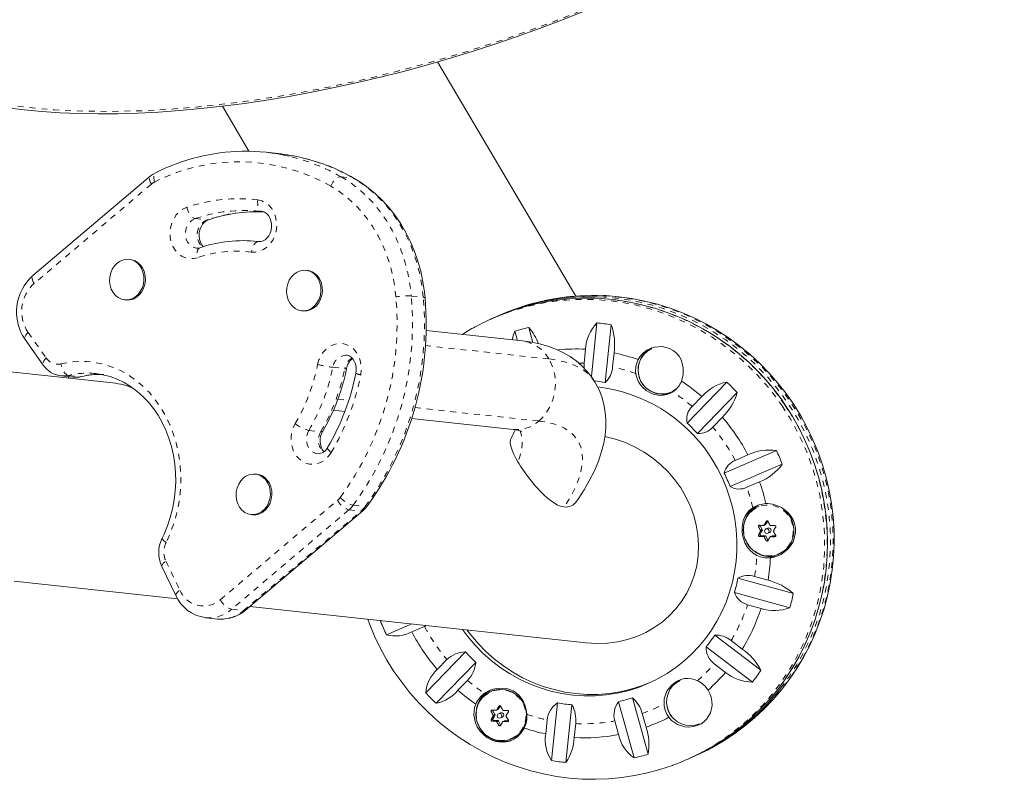
# Model space of a CAD drawing. Extents: x -72 to 423, y -16 to 524.
# Drawn here: x 196 to 212, y 145 to 158 of the extents above; entities that cross this region are included whole.
import ezdxf

# ---------------------------------------------------------------- set-up
doc = ezdxf.new("R2010")
doc.units = 0
doc.header["$LTSCALE"] = 0.125
doc.header["$MEASUREMENT"] = 0
doc.linetypes.add('PHANTOM', pattern=[0.5, 0.25, -0.05, 0.05, -0.05, 0.05, -0.05])
doc.layers.add('CONTOUR', color=7, linetype='CONTINUOUS')

msp = doc.modelspace()

# ---------------------------------------------------------------- linework, layer by layer
at = {"layer": 'CONTOUR', "linetype": 'Continuous', "lineweight": 15}
for p, q in [((205.03044, 153.39814), (202.7021, 157.34493)), ((199.07921, 156.5978), (199.52665, 155.83933)), ((200.01682, 155.79971), (199.81497, 155.82145)), ((197.86186, 155.41723), (195.88627, 153.74238)), ((199.7527, 154.82196), (199.70787, 154.8272)), ((199.69527, 154.31561), (199.65324, 154.32014)), ((199.65324, 154.32014), (199.69154, 154.31566)), ((197.52949, 154.0154), (197.50426, 154.01812)), ((200.51213, 153.8307), (200.4869, 153.83342)), ((197.2317, 151.93437), (184.02499, 153.35704)), ((197.43061, 153.33447), (197.45584, 153.33176)), ((200.41326, 153.14977), (200.43849, 153.14706)), ((203.63778, 153.02567), (203.59324, 153.00567)), ((203.73603, 153.06982), (203.6915, 153.04981)), ((205.29429, 152.04153), (205.38786, 152.94581)), ((204.13622, 152.64138), (202.51017, 152.81655)), ((204.04787, 152.6509), (204.00476, 152.80508)), ((204.23947, 152.86852), (204.31018, 152.61565)), ((205.63068, 152.9145), (205.53005, 151.94207)), ((195.75347, 152.66761), (196.05977, 152.23617)), ((205.1963, 152.50227), (205.17188, 152.26635)), ((205.65267, 152.20436), (205.67708, 152.44028)), ((205.17188, 152.26635), (205.17377, 152.18266)), ((196.36327, 152.05351), (196.56511, 152.03176)), ((196.48017, 152.04091), (196.49625, 152.01359)), ((196.9735, 152.0873), (196.94209, 152.09106)), ((206.90643, 151.25803), (207.57463, 151.94839)), ((207.15506, 151.70575), (206.99295, 151.53826)), ((207.75024, 151.77174), (207.08204, 151.08138)), ((200.94947, 151.47599), (201.14136, 151.45532)), ((202.2667, 151.33409), (203.97556, 151.15001)), ((207.34067, 151.18849), (207.50279, 151.35598)), ((207.53265, 150.41575), (208.41135, 150.79515)), ((207.93242, 150.72133), (207.71924, 150.62928)), ((208.51064, 150.56572), (207.63194, 150.18631)), ((199.66005, 150.39504), (199.63481, 150.39776)), ((207.91583, 150.175), (208.12901, 150.26705)), ((208.12303, 149.85871), (208.10237, 149.84943)), ((199.46727, 148.10463), (201.44286, 149.77947)), ((199.56117, 149.71412), (199.5864, 149.7114)), ((208.1731, 149.46141), (208.13796, 149.52442)), ((208.19852, 149.53378), (208.22813, 149.54708)), ((208.23493, 149.55325), (208.26542, 149.6062)), ((208.26721, 149.48669), (208.23615, 149.47273)), ((208.13774, 149.38449), (208.17308, 149.44586)), ((208.2214, 149.35921), (208.15092, 149.36086)), ((208.26975, 149.28811), (208.2346, 149.35113)), ((208.26817, 149.40147), (208.29923, 149.41542)), ((208.33832, 149.35503), (208.30871, 149.34173)), ((208.40293, 149.35496), (208.34475, 149.35632)), ((208.46094, 149.05127), (208.4816, 149.06056)), ((198.05864, 148.83951), (198.29502, 148.34879)), ((207.76416, 148.64188), (208.69739, 148.38441)), ((208.27099, 148.6086), (208.04458, 148.67106)), ((195.57023, 148.5931), (198.32308, 148.29655)), ((208.6383, 148.14432), (207.70507, 148.40178)), ((199.53913, 148.16555), (205.20924, 147.55475)), ((207.92758, 148.19567), (208.15399, 148.13321)), ((198.79753, 147.97625), (198.78801, 147.97736)), ((198.79753, 147.97625), (198.99937, 147.95451)), ((201.75177, 147.9272), (201.74441, 147.91648)), ((201.74441, 147.91648), (201.76574, 147.9257)), ((202.27048, 147.87132), (201.8437, 147.68705)), ((202.26999, 147.73722), (202.48317, 147.82927)), ((202.48317, 147.82927), (202.5117, 147.84534)), ((207.37294, 147.68347), (208.15102, 147.09045)), ((208.00748, 146.89232), (207.22941, 147.48534)), ((207.83732, 147.44834), (207.64856, 147.59221)), ((202.50481, 146.71047), (203.173, 147.40082)), ((203.34862, 147.22417), (202.68042, 146.53381)), ((202.86173, 147.27006), (202.69962, 147.10257)), ((207.36436, 147.19991), (207.55313, 147.05604)), ((203.04734, 146.75281), (203.20946, 146.92029)), ((203.6193, 146.74414), (203.59863, 146.73485)), ((203.73119, 146.43868), (203.76168, 146.49162)), ((204.62437, 145.5677), (204.72499, 146.54013)), ((204.96781, 146.50882), (204.86719, 145.53639)), ((206.01558, 145.61368), (205.75055, 146.5615)), ((205.98526, 146.62495), (206.25029, 145.67713)), ((203.634, 146.26992), (203.66934, 146.33129)), ((203.66937, 146.34683), (203.63422, 146.40985)), ((203.69478, 146.41921), (203.72439, 146.43251)), ((203.76348, 146.37211), (203.73242, 146.35816)), ((206.21713, 146.13213), (206.15283, 146.36208)), ((203.71766, 146.24464), (203.64718, 146.24629)), ((203.76601, 146.17354), (203.73087, 146.23655)), ((203.76443, 146.2869), (203.79549, 146.30085)), ((203.83458, 146.24046), (203.80497, 146.22715)), ((203.8992, 146.24039), (203.84101, 146.24175)), ((204.54974, 146.25419), (204.52532, 146.01827)), ((205.00611, 145.95628), (205.03052, 146.1922)), ((205.68811, 146.23646), (205.75241, 146.00651)), ((203.9572, 145.9367), (203.97786, 145.94598)), ((207.02123, 145.638), (207.06577, 145.65801)), ((206.92297, 145.59386), (206.96751, 145.61387))]:
    msp.add_line(p, q, dxfattribs=at)
at = {"layer": 'CONTOUR', "linetype": 'PHANTOM', "lineweight": 0}
for p, q in [((197.88219, 155.28508), (195.9066, 153.61023)), ((201.07739, 155.41026), (201.27924, 155.38851)), ((198.61792, 154.70347), (198.81976, 154.68172)), ((202.26103, 153.39895), (202.46288, 153.3772)), ((195.80543, 152.78703), (196.11174, 152.35558)), ((204.57881, 152.33901), (202.49901, 152.56305)), ((200.93822, 152.19723), (201.14007, 152.17549)), ((196.48513, 152.06141), (196.68697, 152.03967)), ((196.68697, 152.03967), (196.70466, 152.0407)), ((201.02249, 151.65732), (201.2053, 151.63763)), ((202.32065, 151.51748), (204.41098, 151.2923)), ((200.53465, 151.13447), (200.7365, 151.11273)), ((199.04325, 148.28026), (201.01884, 149.95511)), ((201.20854, 149.79339), (199.23295, 148.11854)), ((201.20854, 149.79339), (201.41038, 149.77164)), ((201.28234, 149.87211), (201.48419, 149.85036)), ((199.43479, 148.0968), (201.41038, 149.77164)), ((208.13796, 149.52442), (208.11036, 149.51202)), ((208.14356, 149.44813), (208.1731, 149.46141)), ((208.20538, 149.53998), (208.23493, 149.55325)), ((208.25859, 149.60937), (208.24267, 149.60222)), ((208.11014, 149.37209), (208.13774, 149.38449)), ((208.15092, 149.36086), (208.12332, 149.34846)), ((208.17308, 149.44586), (208.14353, 149.43258)), ((208.19185, 149.34594), (208.2214, 149.35921)), ((208.2346, 149.35113), (208.20506, 149.33785)), ((208.34475, 149.35632), (208.3152, 149.34305)), ((208.38763, 149.34228), (208.39923, 149.34749)), ((208.24215, 149.27571), (208.26975, 149.28811)), ((198.12664, 148.93176), (198.36302, 148.44103)), ((199.23295, 148.11854), (199.43479, 148.0968)), ((203.75485, 146.4948), (203.73893, 146.48765)), ((203.63422, 146.40985), (203.60662, 146.39745)), ((203.66934, 146.33129), (203.6398, 146.31801)), ((203.63982, 146.33356), (203.66937, 146.34683)), ((203.70164, 146.4254), (203.73119, 146.43868)), ((203.6064, 146.25752), (203.634, 146.26992)), ((203.64718, 146.24629), (203.61958, 146.23389)), ((203.68812, 146.23136), (203.71766, 146.24464)), ((203.73087, 146.23655), (203.70132, 146.22328)), ((203.73841, 146.16114), (203.76601, 146.17354)), ((203.84101, 146.24175), (203.81146, 146.22848)), ((203.88389, 146.2277), (203.89549, 146.23292))]:
    msp.add_line(p, q, dxfattribs=at)
at = {"layer": 'CONTOUR', "linetype": 'PHANTOM', "lineweight": 0, "flags": 128}
for points in [[(192.20833, 159.94913), (192.1534, 159.76631), (192.10913, 159.56528), (192.07374, 159.23738), (192.0866, 158.92375), (192.14482, 158.63329), (192.24635, 158.35973), (192.39704, 158.09268), (192.59033, 157.84627), (192.82329, 157.62128), (193.09301, 157.41772), (193.39645, 157.23576), (193.7309, 157.07506), (194.09353, 156.93545), (194.48199, 156.81643), (194.89378, 156.71765), (195.32689, 156.63859), (195.7792, 156.57881), (196.249, 156.53783), (196.73448, 156.51522), (197.23417, 156.51053), (197.74654, 156.5234), (198.27027, 156.55343), (198.80404, 156.6003), (199.34665, 156.66371), (199.8969, 156.74337), (200.45367, 156.83905), (201.01584, 156.95052), (201.58229, 157.07758), (202.15193, 157.22007), (202.7236, 157.37782), (203.29617, 157.55071), (203.86836, 157.73858), (204.43899, 157.94134), (205.00658, 158.15882), (205.56979, 158.39093), (206.12689, 158.63745), (206.67631, 158.89824), (207.21596, 159.17297), (207.74394, 159.46143), (208.2577, 159.76304), (208.75494, 160.07745), (209.23259, 160.40373), (209.68785, 160.74122), (210.11712, 161.0885), (210.51712, 161.44445), (210.88397, 161.80704), (211.21408, 162.17451), (211.50374, 162.5442), (211.70952, 162.84878), (211.88417, 163.1519), (212.02586, 163.45111), (212.10934, 163.67064), (212.19082, 163.95717), (212.23828, 164.23592), (212.25172, 164.50004), (212.23296, 164.75417), (212.1721, 165.03363), (212.07081, 165.29714), (211.93093, 165.54352), (211.75464, 165.77229), (211.54425, 165.98282), (211.30204, 166.17509), (211.03041, 166.34892), (210.73154, 166.50454), (210.40769, 166.64204), (210.06079, 166.7618), (209.69287, 166.86408), (209.3056, 166.94928), (208.90075, 167.01773), (208.47975, 167.06983), (208.04411, 167.10592), (207.5951, 167.12636), (207.134, 167.13148), (206.75097, 167.12347)], [(197.93624, 155.32081), (197.92719, 155.35421), (197.92237, 155.38591), (197.92195, 155.41469), (197.92597, 155.43945), (197.93425, 155.45923), (197.94649, 155.47327), (197.95386, 155.47792)], [(197.88219, 155.28508), (197.86681, 155.3143), (197.8559, 155.34198), (197.84988, 155.36705), (197.84898, 155.38856), (197.85323, 155.40567), (197.86189, 155.41725)], [(200.90379, 155.25184), (200.9199, 155.28466), (200.93928, 155.3158), (200.96117, 155.34406), (200.98474, 155.36836), (201.00907, 155.38777), (201.03324, 155.40153), (201.05631, 155.40912), (201.07739, 155.41026)], [(201.07739, 155.41026), (201.22428, 155.31805), (201.36437, 155.21257), (201.49687, 155.09443), (201.62099, 154.96432), (201.73601, 154.823), (201.84127, 154.67129), (201.93615, 154.51007), (202.02009, 154.34029), (202.0926, 154.16293), (202.15327, 153.97903), (202.20175, 153.78966), (202.23774, 153.59592), (202.26103, 153.39895)], [(202.46288, 153.3772), (202.43958, 153.57418), (202.40359, 153.76792), (202.35512, 153.95729), (202.29445, 154.14119), (202.22193, 154.31855), (202.13799, 154.48833), (202.04312, 154.64955), (201.93786, 154.80126), (201.82284, 154.94258), (201.69871, 155.07269), (201.56622, 155.19083), (201.42612, 155.29631), (201.27924, 155.38851)], [(201.29933, 155.38216), (201.29753, 155.38314), (201.27924, 155.38851)], [(202.00288, 153.38419), (201.98125, 153.5671), (201.94783, 153.747), (201.90282, 153.92285), (201.84648, 154.09361), (201.77914, 154.2583), (201.7012, 154.41596), (201.6131, 154.56566), (201.51536, 154.70653), (201.40856, 154.83776), (201.2933, 154.95858), (201.17027, 155.06828), (201.04018, 155.16622), (200.90379, 155.25184)], [(199.67426, 155.01897), (199.74119, 155.00293), (199.80403, 154.97248), (199.86064, 154.92865), (199.9091, 154.87293), (199.94775, 154.80723), (199.97529, 154.73378), (199.99077, 154.65509), (199.99366, 154.57382), (199.98387, 154.49275), (199.96172, 154.41465), (199.92799, 154.34216), (199.8838, 154.27777), (199.83067, 154.22365), (199.77041, 154.18166), (199.70507, 154.15322), (199.63687, 154.13931), (199.56814, 154.14039)], [(199.67426, 155.01897), (199.67181, 154.98245), (199.67334, 154.94691), (199.67878, 154.91373), (199.68792, 154.88417), (199.70042, 154.85937), (199.71579, 154.84029), (199.73344, 154.82766), (199.7527, 154.82196)], [(198.6595, 154.04551), (198.59148, 154.03015), (198.5227, 154.02976), (198.45549, 154.04436), (198.39216, 154.07344), (198.33485, 154.11603), (198.28552, 154.17066), (198.24584, 154.23548), (198.21717, 154.30828), (198.20049, 154.38658), (198.19636, 154.46772), (198.20492, 154.54892), (198.22588, 154.62744), (198.25854, 154.70058), (198.30176, 154.76587), (198.35409, 154.82108), (198.41375, 154.86432), (198.47869, 154.89413)], [(198.47869, 154.89413), (198.4881, 154.85885), (198.50103, 154.8245), (198.51698, 154.79241), (198.53534, 154.76381), (198.55539, 154.73981), (198.57638, 154.72131), (198.59749, 154.70904), (198.61792, 154.70347)], [(198.61792, 154.70347), (198.56954, 154.67941), (198.52699, 154.64254), (198.49276, 154.595), (198.46883, 154.53956), (198.45659, 154.47943), (198.45676, 154.41811), (198.46932, 154.35916), (198.49354, 154.30601), (198.52802, 154.26175), (198.57075, 154.22895), (198.61925, 154.20952), (198.64285, 154.2054)], [(198.81976, 154.68172), (198.83872, 154.68306), (198.84171, 154.68396)], [(199.69154, 154.31566), (199.67142, 154.3142), (199.65121, 154.30565), (199.63169, 154.29033), (199.6136, 154.26883), (199.59764, 154.24197), (199.58442, 154.21079), (199.57446, 154.17649), (199.56814, 154.14039)], [(198.70009, 154.21217), (198.68641, 154.20491), (198.6725, 154.19017), (198.66197, 154.16946), (198.65523, 154.14357), (198.65252, 154.11349), (198.65397, 154.08038), (198.6595, 154.04551)], [(195.9066, 153.61023), (195.89122, 153.63945), (195.88031, 153.66713), (195.87429, 153.69221), (195.87339, 153.71372), (195.87764, 153.73083), (195.88627, 153.74238)], [(203.85621, 153.1123), (203.96545, 153.15011), (204.18784, 153.21599), (204.41391, 153.26836), (204.64289, 153.30705), (204.874, 153.33193), (205.10643, 153.34291), (205.33938, 153.33995), (205.57205, 153.32306), (205.80364, 153.29231), (206.03335, 153.24779), (206.26039, 153.18966), (206.48397, 153.11812), (206.70332, 153.03342), (206.9177, 152.93585), (207.12635, 152.82575), (207.32856, 152.70349), (207.52364, 152.56949), (207.7109, 152.42423), (207.88971, 152.26819), (208.05945, 152.10193), (208.21953, 151.926), (208.36941, 151.74102), (208.50855, 151.54762)], [(207.31005, 145.77835), (207.49825, 145.88647), (207.6923, 146.01358), (207.87846, 146.15224), (208.05608, 146.30197), (208.22454, 146.46226), (208.38327, 146.63255), (208.53171, 146.81225), (208.66937, 147.00075), (208.79576, 147.1974), (208.91044, 147.40151), (209.01303, 147.61239), (209.10316, 147.82931), (209.18054, 148.05152), (209.24488, 148.27825), (209.29597, 148.50873), (209.33364, 148.74215), (209.35775, 148.97772), (209.36822, 149.21461), (209.36501, 149.45202), (209.34814, 149.68913), (209.31766, 149.92512), (209.27368, 150.15917), (209.21634, 150.39048), (209.14586, 150.61826), (209.06246, 150.8417), (208.96645, 151.06006), (208.85814, 151.27256), (208.73792, 151.47849), (208.60619, 151.67713), (208.46341, 151.86779), (208.31007, 152.04983), (208.14671, 152.2226), (207.97388, 152.38552), (207.79218, 152.53802), (207.60224, 152.67958), (207.40471, 152.80972), (207.20027, 152.92797), (206.98963, 153.03394), (206.77352, 153.12725), (206.55267, 153.20759), (206.32785, 153.27469), (206.09983, 153.3283), (205.86941, 153.36824), (205.63737, 153.39439), (205.40451, 153.40663), (205.17165, 153.40495), (204.93957, 153.38933), (204.70909, 153.35983), (204.48098, 153.31656), (204.25605, 153.25967), (204.03507, 153.18934), (203.99904, 153.17646)], [(208.48161, 146.7851), (208.48718, 146.79224), (208.62483, 146.98074), (208.75122, 147.17739), (208.8659, 147.38151), (208.96849, 147.59239), (209.05863, 147.8093), (209.136, 148.03151), (209.20034, 148.25824), (209.25144, 148.48872), (209.2891, 148.72214), (209.31321, 148.95771), (209.32368, 149.1946), (209.32047, 149.43202), (209.3036, 149.66912), (209.27312, 149.90511), (209.22914, 150.13916), (209.17181, 150.37047), (209.10132, 150.59825), (209.01793, 150.82169), (208.92191, 151.04005), (208.8136, 151.25256), (208.69338, 151.45848), (208.56165, 151.65712), (208.41887, 151.84779), (208.26554, 152.02982), (208.10217, 152.20259), (207.92934, 152.36551), (207.74765, 152.51801), (207.5577, 152.65958), (207.36017, 152.78971), (207.15574, 152.90796), (206.94509, 153.01393), (206.72898, 153.10724), (206.50813, 153.18759), (206.28331, 153.25468), (206.05529, 153.30829), (205.82487, 153.34824), (205.59283, 153.37438), (205.50857, 153.38042)], [(195.80543, 152.78703), (195.78348, 152.76272), (195.76624, 152.73892), (195.75439, 152.71655), (195.74838, 152.69648), (195.74844, 152.67947), (195.75349, 152.66759)], [(200.68362, 152.2449), (200.70575, 152.32301), (200.73948, 152.3955), (200.78365, 152.45991), (200.83677, 152.51404), (200.89702, 152.55604), (200.96236, 152.5845), (201.03056, 152.59843), (201.09929, 152.59736), (201.16622, 152.58134), (201.22906, 152.5509), (201.28569, 152.50709), (201.33415, 152.45138), (201.37282, 152.38569), (201.40037, 152.31225), (201.41586, 152.23356), (201.41877, 152.1523), (201.40899, 152.07123)], [(196.11174, 152.35558), (196.08978, 152.33127), (196.07255, 152.30747), (196.06069, 152.2851), (196.05468, 152.26503), (196.05474, 152.24802), (196.0598, 152.23613)], [(196.35859, 152.25574), (196.50389, 152.28299), (196.65015, 152.29573), (196.79635, 152.29388), (196.94144, 152.27746), (197.0844, 152.24657), (197.22421, 152.20144), (197.35988, 152.14239), (197.49044, 152.06983), (197.61498, 151.98428), (197.73261, 151.88635), (197.8425, 151.77673), (197.94386, 151.6562), (198.03598, 151.52561), (198.1182, 151.38589), (198.18995, 151.23803), (198.25071, 151.08307), (198.30005, 150.92213), (198.33763, 150.75633), (198.36317, 150.58685), (198.37649, 150.4149), (198.37751, 150.24169), (198.36621, 150.06846), (198.34267, 149.89642), (198.30706, 149.7268), (198.25964, 149.56081), (198.20073, 149.39962), (198.13076, 149.24436)], [(205.36071, 151.94052), (205.36002, 151.94168), (205.30498, 152.02006), (205.23724, 152.09062), (205.15702, 152.15313), (205.06457, 152.20739), (204.96017, 152.25325), (204.84416, 152.29054), (204.71691, 152.31916), (204.57881, 152.33901)], [(196.48513, 152.06141), (196.46494, 152.06706), (196.44455, 152.07954), (196.42474, 152.09837), (196.40626, 152.12283), (196.38983, 152.15199), (196.37607, 152.18471), (196.36552, 152.21974), (196.35859, 152.25574)], [(205.0842, 152.26906), (205.08921, 152.26897), (205.17188, 152.26635)], [(208.50855, 151.54762), (208.6365, 151.34648), (208.75279, 151.13827), (208.85704, 150.92374), (208.94889, 150.7036), (209.02801, 150.47862), (209.09413, 150.24958), (209.14703, 150.01727), (209.18653, 149.78248), (209.21248, 149.54603), (209.2248, 149.30873), (209.22345, 149.0714), (209.20843, 148.83486), (209.17979, 148.59991), (209.13763, 148.36739), (209.0821, 148.13807), (209.01339, 147.91276), (208.93173, 147.69223), (208.83741, 147.47724), (208.73075, 147.26854), (208.61211, 147.06684), (208.48192, 146.87283), (208.34061, 146.68719), (208.18868, 146.51056), (208.02664, 146.34354), (207.85506, 146.18671), (207.67453, 146.04062), (207.48567, 145.90576), (207.28913, 145.7826), (207.18005, 145.72111)], [(208.55309, 151.56763), (208.68103, 151.36648), (208.79733, 151.15828), (208.90158, 150.94374), (208.99342, 150.72361), (209.07255, 150.49863), (209.13867, 150.26959), (209.19157, 150.03728), (209.23107, 149.80249), (209.25702, 149.56604), (209.26934, 149.32874), (209.26799, 149.09141), (209.25297, 148.85486), (209.22433, 148.61992), (209.18217, 148.38739), (209.12664, 148.15808), (209.05793, 147.93277), (208.97627, 147.71224), (208.88194, 147.49725), (208.77528, 147.28855), (208.65665, 147.08685), (208.52646, 146.89284), (208.42915, 146.76258)], [(204.41098, 151.2923), (204.53481, 151.27419), (204.64819, 151.24767), (204.75074, 151.21284), (204.84207, 151.16982), (204.92187, 151.11877), (204.98984, 151.05986), (205.04575, 150.99332), (205.08939, 150.91938), (205.1206, 150.8383), (205.13928, 150.75038), (205.14535, 150.65593), (205.13881, 150.55528), (205.11965, 150.44881), (205.08797, 150.33688), (205.04387, 150.21991), (204.98751, 150.09831), (204.91909, 149.97251), (204.83885, 149.84297)], [(200.91127, 150.76055), (200.86615, 150.69705), (200.81225, 150.64403), (200.75141, 150.60329), (200.68569, 150.57622), (200.61734, 150.56374), (200.54868, 150.56628), (200.48205, 150.58374), (200.41972, 150.61554), (200.36382, 150.66058), (200.31624, 150.71735), (200.2786, 150.7839), (200.2522, 150.85797), (200.23792, 150.93703), (200.23625, 151.0184), (200.24725, 151.0993), (200.27055, 151.17698), (200.30536, 151.24878)], [(200.53465, 151.13447), (200.50973, 151.07961), (200.49641, 151.01976), (200.49545, 150.9584), (200.50692, 150.8991), (200.53015, 150.8453), (200.56378, 150.80013), (200.60587, 150.76622), (200.65397, 150.74553), (200.6814, 150.74032)], [(204.0923, 151.13151), (204.11111, 151.07805), (204.12663, 150.99608), (204.12896, 150.90735), (204.11808, 150.81227), (204.09404, 150.71127), (204.05695, 150.60484)], [(200.85077, 150.84506), (200.84939, 150.84173), (200.85006, 150.83051), (200.85696, 150.81619), (200.86983, 150.79931), (200.88817, 150.78052), (200.91127, 150.76055)], [(207.91457, 149.24353), (207.95784, 149.17975), (208.01142, 149.12463), (208.07359, 149.07994), (208.14236, 149.04711), (208.21551, 149.0272), (208.29071, 149.02085), (208.36551, 149.02826), (208.43753, 149.0492), (208.50446, 149.08299), (208.56412, 149.12855), (208.61462, 149.18441), (208.65433, 149.24878), (208.68196, 149.31958), (208.69664, 149.39455), (208.69789, 149.47126), (208.68567, 149.54727), (208.66037, 149.62012), (208.62281, 149.68747), (208.5742, 149.74716), (208.51609, 149.79727), (208.45035, 149.83619), (208.3791, 149.86266), (208.30463, 149.87585), (208.22933, 149.87531), (208.15561, 149.86108), (208.08586, 149.8336), (208.02231, 149.79377), (207.96701, 149.74285), (207.92172, 149.6825), (207.88792, 149.61464), (207.86667, 149.54146), (207.85868, 149.46531), (207.86418, 149.38864), (207.88302, 149.31391), (207.91457, 149.24353)], [(198.06372, 149.31681), (198.06296, 149.31462), (198.06452, 149.30503), (198.0725, 149.2927), (198.0866, 149.27809), (198.10627, 149.26177), (198.13076, 149.24436)], [(198.05864, 148.83951), (198.05677, 148.84606), (198.05864, 148.8598), (198.06699, 148.87589), (198.08152, 148.89371), (198.10166, 148.91257), (198.12664, 148.93176)], [(198.29504, 148.34876), (198.29316, 148.35533), (198.29502, 148.36907), (198.30338, 148.38516), (198.31791, 148.40298), (198.33805, 148.42185), (198.36302, 148.44103)], [(203.41084, 146.12896), (203.4541, 146.06518), (203.50768, 146.01006), (203.56985, 145.96536), (203.63862, 145.93253), (203.71178, 145.91263), (203.78697, 145.90628), (203.86178, 145.91369), (203.9338, 145.93463), (204.00072, 145.96842), (204.06039, 146.01398), (204.11088, 146.06984), (204.15059, 146.1342), (204.17822, 146.20501), (204.1929, 146.27997), (204.19415, 146.35669), (204.18193, 146.4327), (204.15664, 146.50555), (204.11907, 146.5729), (204.07046, 146.63259), (204.01235, 146.6827), (203.94661, 146.72162), (203.87536, 146.74809), (203.80089, 146.76127), (203.72559, 146.76074), (203.65188, 146.74651), (203.58212, 146.71903), (203.51857, 146.6792), (203.46327, 146.62828), (203.41798, 146.56793), (203.38418, 146.50007), (203.36293, 146.42689), (203.35494, 146.35074), (203.36045, 146.27407), (203.37928, 146.19934), (203.41084, 146.12896)]]:
    msp.add_lwpolyline(points, dxfattribs=at)
at = {"layer": 'CONTOUR', "linetype": 'Continuous', "lineweight": 15, "flags": 128}
for points in [[(195.44776, 156.57104), (195.7379, 156.53623), (196.03686, 156.50869), (196.34443, 156.48852), (196.66036, 156.47575), (196.98438, 156.47046), (197.31618, 156.47268), (197.6554, 156.48247), (198.00168, 156.49985), (198.35459, 156.52485), (198.71369, 156.55747), (199.07848, 156.5977), (199.44844, 156.64553), (199.82301, 156.70091), (200.2016, 156.76377), (200.5836, 156.83404), (200.96837, 156.91161), (201.35536, 156.99642), (201.7425, 157.08802), (202.12961, 157.18634), (202.51617, 157.29125), (202.90162, 157.40255), (203.28542, 157.52006), (203.66702, 157.6436), (204.04596, 157.77297), (204.42175, 157.90797), (204.79397, 158.04842), (205.16205, 158.19409)], [(197.9539, 155.47793), (197.91055, 155.45332), (197.86186, 155.41723)], [(202.49247, 153.36751), (202.4827, 153.4638), (202.45642, 153.64104), (202.41965, 153.81539), (202.37257, 153.98599), (202.31538, 154.15201), (202.24836, 154.31265), (202.1718, 154.46714), (202.08607, 154.61473), (201.99158, 154.75469), (201.88878, 154.88633), (201.77817, 155.00902), (201.6603, 155.12216), (201.53575, 155.22519), (201.40515, 155.31762), (201.29931, 155.38217)], [(199.75171, 154.82208), (199.76465, 154.81975), (199.79801, 154.80698), (199.828, 154.78588), (199.85478, 154.7567), (199.87926, 154.71601), (199.89671, 154.66856), (199.90609, 154.6164), (199.90675, 154.56197), (199.89861, 154.50801), (199.88223, 154.45725), (199.8588, 154.41215), (199.83006, 154.3747), (199.79803, 154.34613), (199.76454, 154.32682), (199.73068, 154.31651), (199.69254, 154.31554)], [(198.7559, 154.22994), (198.75494, 154.23075), (198.72968, 154.26303), (198.70761, 154.3063), (198.69295, 154.3557), (198.68664, 154.40897), (198.68915, 154.46355), (198.70034, 154.51667), (198.71941, 154.56567), (198.74496, 154.60822), (198.77511, 154.64259), (198.80785, 154.66786), (198.84177, 154.68398)], [(197.30466, 153.95289), (197.35625, 153.98814), (197.41238, 154.01061), (197.47077, 154.01941), (197.52903, 154.01415), (197.58476, 153.99506), (197.63569, 153.96292), (197.67973, 153.91905), (197.71508, 153.86524), (197.74029, 153.80369), (197.75433, 153.73693), (197.75662, 153.66769), (197.74708, 153.5988), (197.72609, 153.53308), (197.6945, 153.47322), (197.65363, 153.42168), (197.60513, 153.38056), (197.55099, 153.35155), (197.49343, 153.33584), (197.43481, 153.33406), (197.37752, 153.34629), (197.32391, 153.37204), (197.27618, 153.41024), (197.23628, 153.45933), (197.20585, 153.51731), (197.18612, 153.58179), (197.17791, 153.65015), (197.18155, 153.71957), (197.1969, 153.78723), (197.22332, 153.85034), (197.25974, 153.90632), (197.30466, 153.95289)], [(197.52949, 154.0154), (197.55426, 154.01143), (197.60999, 153.99234), (197.66092, 153.96021), (197.70496, 153.91633), (197.74031, 153.86252), (197.76552, 153.80098), (197.77956, 153.73421), (197.78186, 153.66497), (197.77231, 153.59608), (197.75132, 153.53036), (197.71974, 153.4705), (197.67886, 153.41896), (197.63036, 153.37784), (197.57622, 153.34883), (197.51866, 153.33312), (197.46004, 153.33134), (197.45584, 153.33176)], [(200.2873, 153.76819), (200.33889, 153.80344), (200.39502, 153.82591), (200.45341, 153.83471), (200.51167, 153.82945), (200.5674, 153.81036), (200.61833, 153.77822), (200.66237, 153.73435), (200.69772, 153.68054), (200.72293, 153.61899), (200.73697, 153.55223), (200.73927, 153.48299), (200.72972, 153.4141), (200.70873, 153.34838), (200.67715, 153.28852), (200.63627, 153.23698), (200.58777, 153.19586), (200.53363, 153.16685), (200.47607, 153.15114), (200.41745, 153.14936), (200.36016, 153.16159), (200.30655, 153.18734), (200.25882, 153.22554), (200.21892, 153.27463), (200.18849, 153.33261), (200.16876, 153.39709), (200.16055, 153.46545), (200.16419, 153.53487), (200.17954, 153.60253), (200.20597, 153.66564), (200.24238, 153.72162), (200.2873, 153.76819)], [(200.51213, 153.8307), (200.5369, 153.82673), (200.59263, 153.80764), (200.64356, 153.77551), (200.6876, 153.73163), (200.72295, 153.67782), (200.74816, 153.61628), (200.7622, 153.54951), (200.7645, 153.48027), (200.75495, 153.41138), (200.73396, 153.34566), (200.70238, 153.2858), (200.6615, 153.23426), (200.613, 153.19314), (200.55886, 153.16413), (200.5013, 153.14842), (200.44268, 153.14664), (200.43849, 153.14706)], [(207.31248, 145.77988), (207.3226, 145.785), (207.51272, 145.89497), (207.69636, 146.01556), (207.87298, 146.14638), (208.04202, 146.28705), (208.20299, 146.43714), (208.35538, 146.59618), (208.49873, 146.76369), (208.63261, 146.93917), (208.7566, 147.12209), (208.87033, 147.31188), (208.97345, 147.50796), (209.06563, 147.70975), (209.1466, 147.91663), (209.2161, 148.12797), (209.27392, 148.34311), (209.31987, 148.56141), (209.35381, 148.7822), (209.37564, 149.0048), (209.38527, 149.22853), (209.38268, 149.45269), (209.36788, 149.67661), (209.34089, 149.8996), (209.30181, 150.12097), (209.25075, 150.34003), (209.18786, 150.55612), (209.11333, 150.76856), (209.02739, 150.97671), (208.93031, 151.17991), (208.82237, 151.37755), (208.70391, 151.56901), (208.5753, 151.7537), (208.43692, 151.93105), (208.28922, 152.10051), (208.13263, 152.26156), (207.96765, 152.4137), (207.79478, 152.55646), (207.61456, 152.68941), (207.42754, 152.81212), (207.2343, 152.92424), (207.03545, 153.0254), (206.83159, 153.11531), (206.62335, 153.19368), (206.41138, 153.26029), (206.19633, 153.31492), (205.97886, 153.35742), (205.75965, 153.38766), (205.53936, 153.40554), (205.31868, 153.41103), (205.09828, 153.4041), (204.87884, 153.3848), (204.66102, 153.35317), (204.4455, 153.30932), (204.23293, 153.25339), (204.02396, 153.18555), (204.00199, 153.17702)], [(203.99904, 153.17646), (203.81879, 153.10583), (203.73603, 153.06982)], [(204.00476, 152.80508), (203.97291, 152.70892), (203.96408, 152.65992)], [(205.3603, 151.94033), (205.29744, 152.03756), (205.21981, 152.13508), (205.13339, 152.2244), (205.03867, 152.30546), (204.93594, 152.37826), (204.82523, 152.44286), (204.7063, 152.49933), (204.5786, 152.54765), (204.44144, 152.58767), (204.29414, 152.61907), (204.13622, 152.64138)], [(206.81461, 151.96467), (206.84337, 152.07346), (206.84366, 152.19672), (206.80691, 152.3236), (206.77235, 152.38369), (206.72631, 152.43828), (206.67428, 152.48099), (206.61292, 152.51486), (206.4893, 152.546), (206.36024, 152.53689), (206.29411, 152.51609), (206.2306, 152.48393), (206.17394, 152.44193), (206.12423, 152.38915), (206.085, 152.32728)], [(201.17483, 152.39985), (201.1825, 152.39961), (201.21675, 152.3886), (201.24734, 152.36914), (201.27482, 152.34156), (201.30047, 152.30224), (201.31926, 152.25585), (201.33014, 152.20436), (201.33239, 152.15015), (201.32607, 152.09721)], [(196.97204, 152.08629), (197.06491, 152.07172), (197.18709, 152.03996), (197.30634, 151.99615), (197.42183, 151.94061), (197.53275, 151.87374), (197.63839, 151.79602), (197.73803, 151.70801), (197.83107, 151.6103), (197.91689, 151.50354), (197.99497, 151.38842), (198.0648, 151.2657), (198.12594, 151.13616), (198.17798, 151.00065), (198.22057, 150.86004), (198.25343, 150.71526), (198.27634, 150.56725), (198.28912, 150.417), (198.29169, 150.26549), (198.28403, 150.11374), (198.2662, 149.96276), (198.23831, 149.81355), (198.20057, 149.66711), (198.15324, 149.52441), (198.09665, 149.38639), (198.06371, 149.3168)], [(206.04267, 152.09292), (206.04941, 152.05323), (206.08739, 151.95436), (206.12139, 151.90249), (206.1637, 151.85479), (206.218, 151.80908), (206.28082, 151.77065), (206.33616, 151.74685), (206.39433, 151.73089), (206.44899, 151.72416), (206.50429, 151.72568), (206.56699, 151.73815), (206.62986, 151.76335), (206.6649, 151.78368)], [(205.04565, 149.93909), (205.07219, 149.97711), (205.17398, 150.13461), (205.26553, 150.29387), (205.34601, 150.45508), (205.41391, 150.61716), (205.46786, 150.77846), (205.5033, 150.91937), (205.52667, 151.05583), (205.5385, 151.18796), (205.53925, 151.31603), (205.52925, 151.44023), (205.50598, 151.57292), (205.4705, 151.69948), (205.42348, 151.81934), (205.36558, 151.93216), (205.3603, 151.94033)], [(206.71783, 151.82517), (206.69601, 151.81033), (206.64926, 151.78524)], [(206.73784, 151.84516), (206.68594, 151.8058), (206.6691, 151.79578)], [(208.43144, 146.76444), (208.43376, 146.76726), (208.56402, 146.94466), (208.68429, 147.12933), (208.79422, 147.32072), (208.89346, 147.51822), (208.98171, 147.72125), (209.05869, 147.92918), (209.12418, 148.14136), (209.17797, 148.35716), (209.21989, 148.57592), (209.24982, 148.79695), (209.26766, 149.01959), (209.27336, 149.24316), (209.2669, 149.46696), (209.24829, 149.69032), (209.21761, 149.91255), (209.17493, 150.13297), (209.12039, 150.3509), (209.05415, 150.56567), (208.97642, 150.77664), (208.88744, 150.98314), (208.78748, 151.18455), (208.67683, 151.38025), (208.55659, 151.56854)], [(203.97556, 151.15001), (204.00987, 151.14569), (204.05739, 151.13722), (204.09216, 151.12845), (204.11439, 151.12095), (204.1247, 151.11648), (204.12446, 151.11667)], [(204.05695, 150.60484), (204.03603, 150.64129), (204.01678, 150.67676), (203.99902, 150.7116), (203.98332, 150.74473), (203.95948, 150.80183), (203.94266, 150.85225), (203.93386, 150.88857), (203.92927, 150.92055), (203.92867, 150.94887), (203.93201, 150.97338), (203.94158, 150.99854)], [(207.28161, 150.71997), (207.32997, 150.64596), (207.42092, 150.49043), (207.50138, 150.32913), (207.57095, 150.16286), (207.6293, 149.99239), (207.67617, 149.81853), (207.71133, 149.6421), (207.73462, 149.46393), (207.74593, 149.28485), (207.74522, 149.10571), (207.73248, 148.92734), (207.70778, 148.75059), (207.67122, 148.57627), (207.62299, 148.40522), (207.56329, 148.23822), (207.49241, 148.07608), (207.41068, 147.91954), (207.31846, 147.76935), (207.2162, 147.62622), (207.10437, 147.49082), (206.98348, 147.36381), (206.8541, 147.24578), (206.71683, 147.1373), (206.57233, 147.0389), (206.42128, 146.95104), (206.37977, 146.93069)], [(204.83885, 149.84297), (204.79889, 149.8502), (204.75816, 149.86311), (204.71638, 149.88153), (204.67417, 149.9049), (204.61541, 149.9445), (204.55588, 149.99194), (204.49462, 150.04743), (204.43233, 150.10991), (204.39115, 150.15424), (204.3495, 150.20139), (204.30693, 150.25189), (204.26389, 150.30535), (204.20729, 150.37951), (204.17874, 150.41874), (204.15044, 150.45902), (204.10244, 150.53102), (204.07914, 150.56802), (204.05695, 150.60484)], [(199.43522, 150.33253), (199.4868, 150.36778), (199.54294, 150.39026), (199.60133, 150.39905), (199.65958, 150.39379), (199.71531, 150.3747), (199.76624, 150.34257), (199.81028, 150.29869), (199.84563, 150.24488), (199.87085, 150.18334), (199.88489, 150.11657), (199.88718, 150.04733), (199.87764, 149.97844), (199.85664, 149.91272), (199.82506, 149.85286), (199.78418, 149.80132), (199.73568, 149.7602), (199.68154, 149.73119), (199.62398, 149.71548), (199.56536, 149.7137), (199.50807, 149.72594), (199.45447, 149.75168), (199.40674, 149.78988), (199.36684, 149.83898), (199.3364, 149.89695), (199.31668, 149.96144), (199.30847, 150.02979), (199.31211, 150.09922), (199.32746, 150.16687), (199.35388, 150.22998), (199.3903, 150.28597), (199.43522, 150.33253)], [(199.66005, 150.39504), (199.68481, 150.39107), (199.74055, 150.37199), (199.79147, 150.33985), (199.83552, 150.29598), (199.87087, 150.24217), (199.89608, 150.18062), (199.91012, 150.11386), (199.91241, 150.04461), (199.90287, 149.97572), (199.88187, 149.91), (199.85029, 149.85015), (199.80941, 149.7986), (199.76091, 149.75749), (199.70677, 149.72848), (199.64921, 149.71276), (199.59059, 149.71098), (199.5864, 149.7114)], [(201.44286, 149.77947), (201.47885, 149.81334), (201.51778, 149.85925)], [(208.01276, 149.82752), (207.9552, 149.78139), (207.91221, 149.73208), (207.87811, 149.67583), (207.85397, 149.61512), (207.83884, 149.54833), (207.83351, 149.49084), (207.83456, 149.42971), (207.84187, 149.36964), (207.8557, 149.30916), (207.88122, 149.23872), (207.91721, 149.1724), (207.96311, 149.11383), (208.02147, 149.06266), (208.08125, 149.02753)], [(207.91127, 149.24134), (207.95526, 149.17648), (208.00974, 149.12043), (208.07296, 149.07499), (208.14289, 149.0416), (208.21728, 149.02136), (208.29374, 149.0149), (208.36981, 149.02244), (208.44305, 149.04373), (208.51109, 149.07809), (208.57177, 149.12442), (208.62312, 149.18122), (208.66349, 149.24667), (208.69159, 149.31867), (208.70652, 149.3949), (208.70779, 149.47291), (208.69536, 149.5502), (208.66964, 149.62428), (208.63145, 149.69276), (208.58201, 149.75346), (208.53023, 149.79905)], [(208.3124, 148.98601), (208.37119, 148.99536), (208.49286, 149.04329), (208.60345, 149.12971), (208.65238, 149.18964), (208.69203, 149.25843), (208.7197, 149.33374), (208.73366, 149.41557), (208.73269, 149.48839), (208.71853, 149.56204), (208.69487, 149.62503), (208.66089, 149.68483), (208.6161, 149.74103), (208.5618, 149.79103), (208.49576, 149.83518), (208.42104, 149.86949), (208.34613, 149.89051), (208.26693, 149.89963), (208.2342, 149.8995)], [(208.26975, 149.28811), (208.27217, 149.28483), (208.2733, 149.28376)], [(208.49418, 149.04154), (208.42191, 149.01645), (208.34479, 149.00428)], [(201.52616, 147.9515), (201.55504, 147.87081), (201.64228, 147.6632), (201.74064, 147.4606), (201.84981, 147.26365), (201.96946, 147.07294), (202.09923, 146.88907), (202.2387, 146.71261), (202.38746, 146.5441), (202.54504, 146.38406), (202.71096, 146.23298), (202.88471, 146.09133), (203.06575, 145.95955), (203.25351, 145.83804), (203.44743, 145.72717), (203.6469, 145.62729), (203.8513, 145.53871), (204.06, 145.46168), (204.27236, 145.39645), (204.48772, 145.34322), (204.70543, 145.30213), (204.9248, 145.27332), (205.14517, 145.25687), (205.36585, 145.25282), (205.58617, 145.26117), (205.80546, 145.28191), (206.02305, 145.31496), (206.23826, 145.36022), (206.45045, 145.41753), (206.65896, 145.48673), (206.66667, 145.48978)], [(206.38314, 146.93083), (206.25957, 146.87193), (206.08648, 146.80287), (205.90863, 146.74698), (205.72698, 146.70457), (205.54249, 146.67584), (205.35615, 146.66097), (205.16895, 146.66003), (204.98189, 146.67302), (204.79597, 146.69987), (204.61218, 146.74044), (204.43149, 146.79452), (204.25489, 146.86181), (204.0833, 146.94197), (203.91764, 147.03455), (203.7588, 147.13906), (203.60762, 147.25495), (203.46492, 147.3816), (203.33144, 147.51834), (203.20791, 147.66443), (203.12226, 147.77957)], [(206.29772, 146.88923), (206.14019, 146.827), (205.96235, 146.77112), (205.7807, 146.7287), (205.59621, 146.69998), (205.40987, 146.6851), (205.22267, 146.68416), (205.03561, 146.69715), (204.84968, 146.724), (204.66589, 146.76457), (204.48521, 146.81865), (204.30861, 146.88595), (204.13702, 146.9661), (203.97136, 147.05868), (203.81252, 147.16319), (203.66134, 147.27909), (203.51863, 147.40574), (203.38516, 147.54247), (203.26163, 147.68856), (203.19913, 147.77129)], [(207.08185, 146.9134), (207.03176, 146.93317), (206.97975, 146.94656), (206.92242, 146.95296), (206.86445, 146.95027), (206.80206, 146.93637), (206.7397, 146.90973), (206.68697, 146.8755), (206.63741, 146.83086), (206.60026, 146.78626), (206.56859, 146.73603), (206.54119, 146.67418), (206.52387, 146.60686), (206.5194, 146.52443)], [(203.40753, 146.12676), (203.45152, 146.06191), (203.506, 146.00586), (203.56923, 145.96041), (203.63916, 145.92703), (203.71354, 145.90679), (203.79, 145.90033), (203.86607, 145.90787), (203.93931, 145.92916), (204.00736, 145.96352), (204.06803, 146.00985), (204.11938, 146.06665), (204.15975, 146.1321), (204.18785, 146.2041), (204.20278, 146.28033), (204.20405, 146.35834), (204.19162, 146.43563), (204.1659, 146.5097), (204.12771, 146.57819), (204.07827, 146.63889), (204.01918, 146.68984), (203.95234, 146.72941), (203.87989, 146.75634), (203.80416, 146.76974), (203.72759, 146.7692), (203.65263, 146.75472), (203.58171, 146.72679), (203.51708, 146.68628), (203.46085, 146.63451), (203.4148, 146.57313), (203.38042, 146.50413), (203.35882, 146.42972), (203.35069, 146.35229), (203.35629, 146.27432), (203.37544, 146.19834), (203.40753, 146.12676)], [(204.20772, 146.34878), (204.1979, 146.42362), (204.18007, 146.49139), (204.15337, 146.55675), (204.11852, 146.61622), (204.07393, 146.67046), (204.03031, 146.709), (203.97905, 146.74181), (203.92385, 146.76605), (203.8634, 146.7824), (203.7873, 146.79064), (203.70878, 146.7864), (203.63233, 146.77001), (203.55732, 146.74063), (203.49478, 146.7031)], [(206.60114, 146.29843), (206.64602, 146.24666), (206.74597, 146.17711), (206.86975, 146.13908), (206.93946, 146.13455), (207.01088, 146.14158), (207.07855, 146.15988), (207.14365, 146.19023), (207.19548, 146.22632), (207.24112, 146.2713), (207.30248, 146.37382), (207.32854, 146.49915), (207.32581, 146.5676), (207.31148, 146.63828), (207.29033, 146.69712), (207.26066, 146.75452)], [(203.34819, 146.52056), (203.32765, 146.46357), (203.31296, 146.33579), (203.33998, 146.20305), (203.37165, 146.13492), (203.41524, 146.07023), (203.46943, 146.01175), (203.53457, 145.96027), (203.59752, 145.92422), (203.66605, 145.89727), (203.72898, 145.88265), (203.79319, 145.8774), (203.85875, 145.88243), (203.92324, 145.89854), (203.98828, 145.92785), (204.04972, 145.97076), (204.10131, 146.02264), (204.14638, 146.08668), (204.16227, 146.11598)], [(203.35775, 146.42477), (203.368, 146.47452), (203.39479, 146.54892)], [(203.76601, 146.17354), (203.76843, 146.17026), (203.76956, 146.16919)]]:
    msp.add_lwpolyline(points, dxfattribs=at)
at = {"layer": 'CONTOUR', "linetype": 'Continuous', "lineweight": 15}
for centre in [(208.25157, 149.43667), (203.74783, 146.3221)]:
    msp.add_circle(centre, 0.0387, dxfattribs=at)
for centre, radius, start, end in [((199.47712, 152.44815), 3.39114, 91.118592, 116.690899), ((199.47369, 152.65337), 3.1864, 76.666928, 91.006187), ((199.67525, 152.63043), 3.18763, 76.226938, 83.848784), ((199.71809, 152.66983), 3.1396, 59.758908, 76.683107), ((199.64857, 152.33882), 2.48006, 87.06878, 108.984604), ((199.41924, 152.1175), 2.21468, 83.425856, 108.948042), ((198.66125, 154.30927), 0.10459, 259.899249, 291.813346), ((196.42971, 153.12964), 0.81901, 131.569673, 214.34219), ((197.35057, 152.90654), 5.16252, 323.823679, 5.12282), ((205.21735, 149.50307), 3.86054, 86.252993, 114.151961), ((205.27063, 149.52969), 3.85808, 86.464129, 114.59444), ((205.19089, 149.31497), 4.0505, 33.805071, 86.012903), ((205.16587, 149.50508), 3.83761, 109.954245, 118.384782), ((205.90027, 152.46136), 0.70517, 136.606725, 176.673789), ((205.04756, 149.34916), 3.61271, 80.711292, 84.594929), ((204.28494, 150.99772), 2.10598, 116.684512, 123.639401), ((205.04483, 149.42331), 3.53809, 103.157356, 107.095414), ((203.55017, 152.26861), 0.9138, 20.979525, 41.033509), ((204.6676, 152.58089), 1.01923, 352.070458, 19.105917), ((205.03272, 149.35636), 3.15016, 87.023576, 95.46261), ((206.48277, 152.14896), 0.40008, 115.369393, 293.014338), ((206.47846, 152.16713), 0.39416, 114.292963, 155.343125), ((201.43597, 152.13271), 0.26915, 127.799059, 170.866102), ((205.02366, 149.28878), 3.21853, 70.745732, 78.286419), ((206.45254, 152.13988), 0.41255, 152.984708, 186.536298), ((206.49436, 152.15523), 0.4136, 154.764272, 292.761225), ((196.40021, 152.46095), 0.40795, 213.436377, 264.501593), ((197.84325, 152.83598), 3.39192, 329.624557, 348.770331), ((205.25606, 152.22996), 0.39744, 313.58363, 356.306539), ((196.61393, 152.40962), 0.37992, 262.29058, 283.84378), ((196.99097, 150.90699), 1.16929, 87.437671, 104.164504), ((197.39023, 152.87493), 4.01194, 329.604814, 348.822395), ((205.06842, 149.31929), 2.6631, 80.017746, 84.064113), ((206.44804, 152.11548), 0.39638, 303.168545, 337.638002), ((204.97877, 149.19753), 3.32075, 49.052942, 56.437996), ((207.73764, 151.18245), 0.78309, 102.014803, 138.068302), ((204.96576, 149.17914), 3.80459, 42.956193, 46.708108), ((197.09683, 150.69063), 1.25103, 66.922695, 83.810759), ((205.10513, 149.26417), 2.61847, 33.777782, 83.544839), ((206.85679, 152.02199), 0.92784, 314.125647, 344.352415), ((207.20939, 151.31796), 0.30883, 134.493725, 191.189044), ((204.93799, 149.15696), 3.37844, 27.583794, 40.609325), ((201.03008, 150.96024), 0.30602, 148.352458, 217.50888), ((203.046, 151.50412), 1.02816, 330.552545, 339.598809), ((205.00838, 149.19546), 2.80299, 42.285472, 47.378829), ((207.10175, 151.39959), 0.31882, 266.455407, 318.53748), ((200.68606, 150.92362), 0.18249, 268.625146, 334.491654), ((208.29603, 149.95287), 0.85015, 82.203679, 115.321929), ((204.93296, 149.1537), 3.84624, 21.537951, 25.262725), ((207.82738, 150.3465), 0.30275, 110.928826, 166.778345), ((207.81727, 151.05852), 0.85066, 291.497775, 324.59699), ((204.98422, 149.17672), 2.83367, 20.872078, 25.928598), ((207.78467, 150.45123), 0.30579, 240.036411, 295.399035), ((204.93565, 149.15429), 3.38168, 12.730626, 19.211426), ((204.86555, 150.05565), 0.21435, 262.844969, 327.091333), ((208.28529, 149.45787), 0.43218, 115.040039, 210.068332), ((208.30224, 149.47574), 0.44542, 117.61687, 174.219023), ((208.25317, 149.46452), 0.4354, 92.496942, 123.515464), ((208.12361, 149.51972), 0.01532, 89.969097, 210.156564), ((211.0506, 150.9991), 3.2949, 206.828838, 208.080888), ((208.40576, 156.26482), 6.7357, 267.599296, 268.182683), ((208.15189, 149.53221), 0.01596, 171.677672, 209.220153), ((208.15934, 149.45365), 0.0158, 330.426372, 29.390986), ((208.19243, 149.54747), 0.01496, 268.929077, 329.944217), ((213.23457, 146.56941), 5.84098, 148.719372, 149.431099), ((208.22201, 149.56065), 0.01489, 294.255264, 330.177793), ((208.25572, 149.59483), 0.015, 26.830898, 150.488131), ((208.28252, 149.4515), 0.03837, 28.346317, 113.504611), ((211.20933, 151.08868), 3.2949, 206.828838, 208.080888), ((208.28304, 149.45034), 0.03848, 294.87137, 30.237), ((208.31573, 149.54483), 0.01521, 207.925443, 269.123169), ((208.43659, 157.46443), 7.93573, 269.125689, 269.648663), ((213.39301, 146.47241), 5.84098, 148.719372, 149.431099), ((208.3879, 149.51335), 0.0155, 328.389913, 89.904323), ((198.55334, 149.07292), 0.547, 153.522878, 205.258913), ((208.12447, 149.36459), 0.01617, 152.381565, 265.912671), ((212.54321, 146.96436), 5.04473, 150.707466, 151.492253), ((208.40546, 156.07825), 6.7357, 267.599296, 268.182683), ((208.1515, 149.37668), 0.01583, 150.410338, 267.883898), ((208.12918, 149.44038), 0.01634, 331.497796, 28.319562), ((208.19118, 149.33001), 0.01594, 29.466109, 87.582503), ((211.09639, 151.0214), 3.34577, 210.211089, 211.450415), ((208.22092, 149.3436), 0.01561, 28.802831, 88.245781), ((212.70164, 146.86736), 5.04473, 150.707466, 151.492253), ((208.3148, 149.32831), 0.01474, 88.430632, 150.442662), ((208.43629, 157.27785), 7.93573, 269.125689, 269.648663), ((208.34439, 149.34151), 0.01482, 88.613409, 114.170714), ((208.37705, 149.43518), 0.01536, 149.501946, 210.315412), ((211.25513, 151.11098), 3.34577, 210.211089, 211.450415), ((208.38797, 149.3574), 0.01513, 268.704464, 31.421196), ((208.25555, 149.2833), 0.0154, 209.524519, 327.794511), ((208.31599, 149.45358), 0.45022, 234.33019, 273.667911), ((208.27297, 149.43072), 0.44645, 244.568197, 275.06739), ((205.00428, 149.15804), 3.31259, 350.452582, 357.023226), ((205.07513, 149.17636), 2.74163, 343.589052, 348.758148), ((207.93642, 148.34851), 0.34021, 71.462793, 120.4203), ((208.04277, 147.65694), 0.97864, 48.017501, 76.514331), ((198.87417, 148.60717), 0.63417, 204.043602, 262.120038), ((208.01096, 148.50884), 0.32408, 199.290087, 255.092079), ((205.05639, 149.15319), 3.72127, 344.269741, 348.07746), ((205.08868, 149.13488), 3.22482, 328.467054, 341.903802), ((208.37996, 148.84432), 0.74615, 252.371141, 290.256498), ((199.06335, 148.56551), 0.61283, 263.27194, 311.231332), ((205.32208, 149.32851), 3.84624, 201.537951, 205.262725), ((201.99059, 148.27501), 0.60603, 255.972528, 297.453205), ((205.26441, 149.30159), 3.37844, 207.583794, 220.609325), ((205.15257, 149.14095), 2.656, 321.439011, 326.718658), ((207.39491, 147.288), 0.39608, 50.178939, 93.179007), ((207.575, 147.47412), 0.34578, 178.140383, 232.468761), ((203.18201, 146.9435), 0.45741, 91.128615, 134.443808), ((205.24666, 149.28674), 2.80299, 222.285472, 227.378829), ((207.25063, 146.61767), 1.01696, 27.703142, 54.766584), ((202.82481, 147.28026), 0.52681, 316.898874, 353.888388), ((203.09506, 146.66165), 0.59227, 131.887445, 175.272636), ((205.15391, 149.09062), 3.14575, 312.044792, 319.701414), ((208.00523, 147.59838), 0.70607, 230.185208, 270.182796), ((205.16151, 149.10512), 3.605, 322.134247, 326.023422), ((206.9614, 146.55822), 0.40008, 115.369393, 293.014338), ((206.90532, 146.53467), 0.41785, 31.745085, 65.008892), ((205.28929, 149.30306), 3.80459, 222.956193, 226.708108), ((202.54688, 147.17445), 0.6544, 281.774739, 319.885795), ((205.22473, 149.2624), 3.32251, 229.054175, 235.611732), ((203.7541, 146.34472), 0.44236, 125.888126, 156.576914), ((203.79458, 146.36529), 0.43994, 116.54631, 155.330473), ((205.38359, 149.13356), 3.85966, 294.228601, 322.099225), ((205.43813, 149.15669), 3.8584, 293.790593, 322.072931), ((208.73083, 143.45483), 5.84098, 148.719372, 149.431099), ((203.75198, 146.48026), 0.015, 26.830898, 150.488131), ((206.70559, 147.9741), 3.2949, 206.828838, 208.080888), ((204.95499, 146.20249), 0.40854, 124.261638, 172.728643), ((205.18641, 149.16151), 2.66168, 260.017044, 265.289176), ((204.49287, 146.25024), 0.54077, 353.838859, 28.56621), ((206.06105, 146.33334), 0.38532, 143.690185, 194.561492), ((205.18842, 149.1069), 2.60672, 282.45339, 287.79938), ((205.66406, 146.23534), 0.50493, 14.536458, 50.497116), ((206.94229, 146.54961), 0.42365, 183.407017, 216.363161), ((206.98506, 146.56884), 0.42401, 191.627194, 216.825176), ((203.61987, 146.40515), 0.01532, 89.969097, 210.156564), ((208.03947, 143.84978), 5.04473, 150.707466, 151.492253), ((206.54686, 147.88453), 3.2949, 206.828838, 208.080888), ((203.90202, 153.15025), 6.7357, 267.599296, 268.182683), ((203.64815, 146.41764), 0.01596, 171.677673, 209.220153), ((203.62544, 146.32581), 0.01634, 331.497796, 28.319562), ((203.6556, 146.33908), 0.0158, 330.426372, 29.390986), ((203.68869, 146.4329), 0.01496, 268.929077, 329.944217), ((203.71827, 146.44608), 0.01489, 294.255264, 330.177793), ((203.77878, 146.33692), 0.03837, 28.346317, 113.504611), ((203.77931, 146.33576), 0.03848, 294.87137, 30.237), ((203.81199, 146.43026), 0.01521, 207.925443, 269.123169), ((203.93285, 154.34986), 7.93573, 269.125689, 269.648663), ((203.87331, 146.32061), 0.01536, 149.501946, 210.315412), ((206.75139, 147.9964), 3.34577, 210.211089, 211.450415), ((208.88927, 143.35784), 5.84098, 148.719372, 149.431099), ((203.88416, 146.39877), 0.0155, 328.389913, 89.904323), ((203.7492, 146.31746), 0.45959, 333.99858, 3.907938), ((203.62073, 146.25002), 0.01617, 152.381565, 265.912671), ((203.90172, 152.96368), 6.7357, 267.599296, 268.182683), ((203.64776, 146.2621), 0.01583, 150.410338, 267.883898), ((203.68744, 146.21544), 0.01594, 29.466109, 87.582503), ((206.59266, 147.90683), 3.34577, 210.211089, 211.450415), ((203.71718, 146.22903), 0.01561, 28.802831, 88.245781), ((203.75181, 146.16873), 0.0154, 209.524519, 327.794511), ((208.19791, 143.75279), 5.04473, 150.707466, 151.492253), ((203.81106, 146.21374), 0.01474, 88.430632, 150.442662), ((203.93255, 154.16328), 7.93573, 269.125689, 269.648663), ((203.84065, 146.22693), 0.01482, 88.613409, 114.170714), ((203.88423, 146.24283), 0.01513, 268.704464, 31.421196), ((205.17596, 149.06287), 3.11019, 289.558072, 297.272976), ((205.17826, 149.16785), 3.21655, 251.587024, 258.287883), ((205.13988, 145.91719), 0.62282, 170.659961, 214.134782), ((205.16978, 149.09403), 3.14201, 267.014001, 280.68627), ((206.38863, 146.14817), 0.6518, 192.552565, 235.086389), ((205.32771, 145.83861), 0.9366, 350.071607, 18.263232), ((203.81045, 146.3333), 0.44441, 236.5394, 293.892258), ((204.18173, 145.99611), 0.82534, 326.151503, 357.234264), ((205.21021, 149.05889), 3.53809, 283.157356, 287.095414), ((205.35034, 149.09445), 3.83762, 290.103517, 298.475437), ((205.49305, 149.15876), 3.83779, 294.192003, 298.258417), ((205.20749, 149.13304), 3.61271, 260.711292, 264.594929)]:
    msp.add_arc(centre, radius, start, end, dxfattribs=at)
at = {"layer": 'CONTOUR', "linetype": 'PHANTOM', "lineweight": 0}
for centre, radius, start, end in [((199.35616, 152.53906), 3.12319, 60.295572, 117.04163), ((199.44673, 152.55735), 3.28605, 60.248629, 76.595577), ((199.64984, 152.53906), 3.28242, 60.237865, 76.175865), ((198.05553, 155.0816), 0.2673, 116.504145, 130.427487), ((199.34653, 152.3703), 2.66887, 82.946328, 108.975969), ((199.4421, 152.30591), 2.53526, 83.982724, 108.970841), ((199.64527, 152.2783), 2.54124, 86.663247, 108.95619), ((198.92698, 154.43031), 0.27332, 113.095497, 228.63535), ((199.31906, 152.1274), 2.02834, 82.946328, 108.975969), ((196.32825, 153.1406), 0.63115, 131.91833, 214.069625), ((197.05134, 152.93816), 4.97159, 323.834237, 5.147316), ((197.1006, 152.93175), 5.18154, 323.808373, 5.17318), ((197.28677, 152.91435), 5.19676, 323.871708, 5.109845), ((202.19853, 152.22657), 1.17404, 86.948229, 99.592776), ((202.46781, 153.34224), 0.03531, 45.701999, 98.027454), ((205.18578, 149.31276), 4.05256, 33.80771, 85.983493), ((204.05855, 152.0526), 0.59388, 28.833247, 82.485615), ((196.30753, 152.4846), 0.23448, 213.382505, 282.57565), ((201.16885, 152.16831), 0.23243, 88.450557, 172.852394), ((201.39786, 152.13046), 0.2617, 120.789897, 170.091974), ((203.84259, 151.92024), 0.84698, 312.150547, 29.631354), ((197.54861, 152.86551), 3.19585, 329.61001, 348.802421), ((197.59347, 152.85937), 3.40967, 329.61001, 348.802421), ((201.26591, 154.65132), 2.47587, 256.397371, 262.39441), ((197.79531, 152.83762), 3.40967, 329.61001, 348.802421), ((201.15529, 152.23254), 0.05905, 255.061973, 284.652793), ((205.02873, 149.28252), 2.98771, 70.161537, 77.945956), ((196.40137, 152.40938), 0.3579, 263.575685, 283.534173), ((196.79935, 150.75472), 1.34395, 83.90333, 103.521438), ((196.6032, 152.3877), 0.35797, 263.891733, 283.533036), ((197.00182, 150.72737), 1.34954, 86.658214, 103.491496), ((197.28398, 152.88782), 4.20506, 329.61001, 348.802421), ((201.43772, 152.30821), 0.23872, 242.114302, 263.087189), ((204.98872, 149.20125), 3.07872, 49.383361, 57.013509), ((204.02952, 151.72224), 0.57477, 264.613367, 311.580842), ((200.65791, 151.66883), 0.54839, 229.993028, 257.01144), ((200.74668, 151.14278), 0.03173, 251.278769, 316.13261), ((204.94973, 149.16217), 3.13409, 27.911863, 40.281256), ((200.97656, 150.96588), 0.28141, 148.545459, 225.151064), ((204.94815, 149.15986), 3.1365, 12.290513, 18.883973), ((200.82355, 150.18443), 0.30121, 310.417754, 323.273642), ((201.39546, 150.30291), 0.44541, 222.098577, 255.287842), ((201.31046, 150.10506), 0.32791, 207.212169, 251.891205), ((200.89608, 150.1603), 0.48193, 310.417754, 323.273642), ((201.09792, 150.13855), 0.48193, 310.417754, 323.273642), ((201.49357, 149.88285), 0.03381, 253.889056, 315.688477), ((201.41821, 149.81047), 0.03961, 258.608354, 308.455327), ((198.45448, 149.08376), 0.36137, 153.61264, 204.874564), ((205.00973, 149.16336), 3.07452, 350.786014, 357.467833), ((198.76082, 148.60472), 0.43016, 202.366713, 311.038278), ((199.33487, 148.43021), 0.32791, 207.212169, 251.891205), ((205.08957, 149.14166), 2.99152, 328.805417, 341.565438), ((198.85124, 148.54923), 0.5755, 264.64463, 311.54958), ((199.05308, 148.52749), 0.5755, 264.64463, 311.54958), ((199.44262, 148.13562), 0.0396, 258.60504, 308.496723), ((205.25267, 149.29638), 3.13409, 207.911863, 220.281256), ((205.15107, 149.09971), 2.91682, 311.44842, 319.358537), ((205.21487, 149.2588), 3.08063, 229.384838, 236.057817), ((205.17056, 149.07489), 2.88517, 289.904701, 297.872611), ((205.17314, 149.17396), 2.98558, 251.133758, 257.947695), ((205.16486, 149.10377), 2.91466, 267.358256, 280.342016)]:
    msp.add_arc(centre, radius, start, end, dxfattribs=at)
at = {"layer": 'CONTOUR', "linetype": 'Continuous', "lineweight": 15}
msp.add_ellipse((205.27579, 149.30771), major_axis=(1.56939, -1.01161), ratio=0.92075612, start_param=5.21154789, end_param=8.25398988, dxfattribs=at)

doc.saveas('drawing.dxf')
